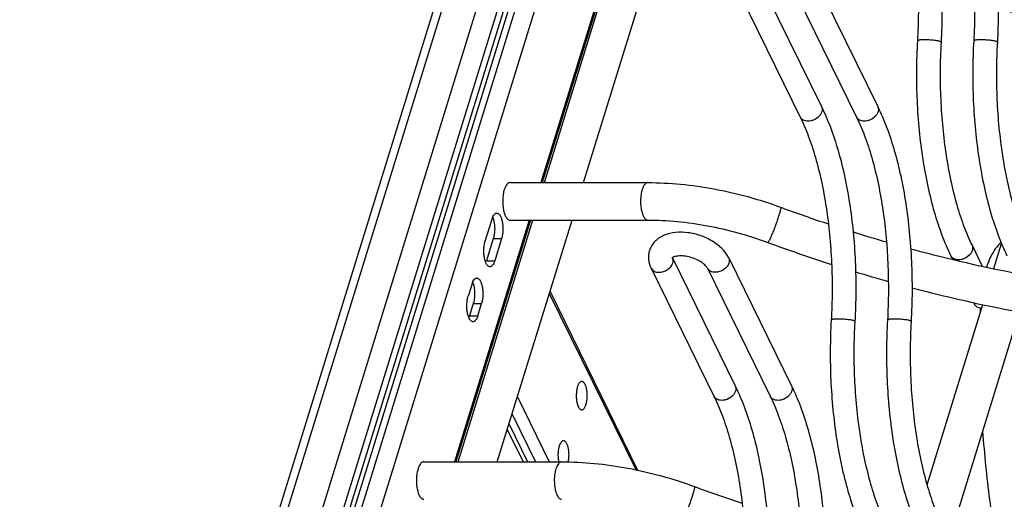
# Model space of a CAD drawing. Units: inches. Extents: x 0 to 17, y 0 to 11.
# Drawn here: x 1.5 to 2.7, y 6.2 to 6.8 of the extents above; entities that cross this region are included whole.
import ezdxf

# ---------------------------------------------------------------- set-up
doc = ezdxf.new("R2010")
doc.units = ezdxf.units.IN
doc.header["$LTSCALE"] = 0.935
doc.header["$MEASUREMENT"] = 0
doc.layers.get('0').update_dxf_attribs({"linetype": 'CONTINUOUS'})
doc.layers.add('02___PRT_ALL_AXES', color=7, linetype='CONTINUOUS')

msp = doc.modelspace()

# ---------------------------------------------------------------- linework, layer by layer
at = {"color": 7, "linetype": 'Continuous'}
for p, q in [((2.5779, 8.2985), (1.5951, 5.1181)), ((2.5757, 8.2445), (1.61, 5.1198)), ((2.5982, 8.238), (1.6325, 5.1132)), ((2.5595, 8.2198), (1.6291, 5.2089)), ((1.5905, 5.1274), (2.2951, 7.4073)), ((1.5122, 5.1329), (2.1947, 7.3417)), ((1.5244, 5.139), (2.205, 7.3417)), ((1.5675, 5.139), (2.2482, 7.3417)), ((2.2585, 6.8975), (2.165, 6.5948)), ((2.2601, 6.8975), (2.1666, 6.5948)), ((2.4378, 6.8502), (2.5164, 6.6899)), ((2.5082, 6.8502), (2.5869, 6.6899)), ((2.4112, 6.8371), (2.4898, 6.6768)), ((2.4817, 6.8371), (2.5603, 6.6768)), ((2.1263, 6.5948), (2.299, 6.5948)), ((2.4653, 6.564), (2.4665, 6.5635)), ((2.1505, 6.5479), (2.0569, 6.2453)), ((2.1521, 6.5479), (2.0586, 6.2453)), ((2.1263, 6.5479), (2.299, 6.5479)), ((2.705, 6.5163), (2.7178, 6.4902)), ((2.3296, 6.5009), (2.3298, 6.5006)), ((2.3298, 6.5006), (2.4084, 6.3403)), ((2.4002, 6.5006), (2.4789, 6.3403)), ((2.6784, 6.5033), (2.6806, 6.4988)), ((2.3032, 6.4875), (2.3818, 6.3273)), ((2.3736, 6.4875), (2.4523, 6.3273)), ((2.0787, 6.4679), (2.0739, 6.4525)), ((2.0795, 6.4702), (2.0805, 6.4674)), ((2.0805, 6.4674), (2.081, 6.4652)), ((2.081, 6.4652), (2.0817, 6.4604)), ((2.1755, 6.4559), (2.2837, 6.2355)), ((2.1764, 6.4586), (2.2861, 6.2349)), ((2.0803, 6.4434), (2.0755, 6.428)), ((2.0809, 6.4456), (2.0803, 6.4434)), ((2.0803, 6.4434), (2.0907, 6.4434)), ((2.0859, 6.428), (2.0907, 6.4434)), ((2.7072, 6.4445), (2.7082, 6.4425)), ((2.0737, 6.4285), (2.0732, 6.4307)), ((2.0755, 6.428), (2.0747, 6.4258)), ((2.0755, 6.428), (2.0859, 6.428)), ((2.0799, 6.4206), (2.0788, 6.4208)), ((2.1356, 6.3266), (2.1755, 6.2453)), ((2.1289, 6.3049), (2.1581, 6.2453)), ((2.1251, 6.2926), (2.1483, 6.2453)), ((2.1229, 6.2857), (2.1428, 6.2453)), ((2.0182, 6.2453), (2.1909, 6.2453)), ((2.3573, 6.2144), (2.3585, 6.214))]:
    msp.add_line(p, q, dxfattribs=at)
for centre, radius, start, end in [((3.2288, 8.6824), 1.9331, 255.2862, 259.451), ((3.1255, 8.3539), 1.9078, 249.7945, 251.6558), ((3.1296, 8.3659), 1.9205, 252.6198, 253.9247), ((3.1263, 8.3562), 1.9571, 249.7551, 252.2309), ((3.1254, 8.351), 1.905, 254.8687, 256.2038), ((3.1235, 8.3436), 1.8974, 256.2047, 256.4033), ((3.1228, 8.3407), 1.8944, 256.4032, 256.7244), ((3.1287, 8.363), 1.9643, 253.1424, 254.3889), ((3.1234, 8.3432), 1.9438, 255.2897, 257.6799), ((4.2468, 6.3908), 1.5322, 178.2556, 178.4765), ((3.0174, 8.0043), 1.9078, 249.7945, 251.6558)]:
    msp.add_arc(centre, radius, start, end, dxfattribs=at)
for points, knots in [([(2.6245, 7.0395), (2.6286, 7.031), (2.6363, 7.013), (2.6458, 6.9839), (2.6537, 6.9522), (2.6599, 6.9181), (2.6644, 6.8824), (2.667, 6.8455), (2.6677, 6.8081), (2.6669, 6.783), (2.6662, 6.7705)], [0, 0, 0, 0, 0.102379, 0.213906, 0.333421, 0.459767, 0.591391, 0.726542, 0.863441, 1, 1, 1, 1]), ([(2.6949, 7.0395), (2.699, 7.031), (2.7067, 7.013), (2.7162, 6.9839), (2.7242, 6.9522), (2.7304, 6.9181), (2.7349, 6.8824), (2.7375, 6.8455), (2.7382, 6.8081), (2.7374, 6.783), (2.7367, 6.7705)], [0, 0, 0, 0, 0.102379, 0.213906, 0.333421, 0.459767, 0.591391, 0.726542, 0.863441, 1, 1, 1, 1]), ([(2.5979, 7.0264), (2.6016, 7.0187), (2.6087, 7.0021), (2.6174, 6.9752), (2.6249, 6.9453), (2.6307, 6.913), (2.6349, 6.879), (2.6374, 6.8438), (2.6381, 6.8081), (2.6373, 6.7842), (2.6366, 6.7722)], [0, 0, 0, 0, 0.098673, 0.208337, 0.327451, 0.454293, 0.586966, 0.723507, 0.861949, 1, 1, 1, 1]), ([(2.6683, 7.0264), (2.6721, 7.0187), (2.6791, 7.0021), (2.6879, 6.9752), (2.6953, 6.9453), (2.7012, 6.913), (2.7054, 6.879), (2.7079, 6.8438), (2.7085, 6.8081), (2.7078, 6.7842), (2.7071, 6.7722)], [0, 0, 0, 0, 0.098673, 0.208337, 0.327451, 0.454293, 0.586966, 0.723507, 0.861949, 1, 1, 1, 1]), ([(2.6366, 6.7722), (2.6359, 6.7597), (2.6351, 6.7347), (2.6358, 6.6973), (2.6384, 6.6604), (2.6429, 6.6246), (2.6491, 6.5906), (2.6571, 6.5588), (2.6666, 6.5298), (2.6742, 6.5117), (2.6784, 6.5033)], [0, 0, 0, 0, 0.13656, 0.273459, 0.408609, 0.540234, 0.66658, 0.786095, 0.897621, 1, 1, 1, 1]), ([(2.6457, 6.7735), (2.6445, 6.7735), (2.6427, 6.7735), (2.6405, 6.7734), (2.6392, 6.7732), (2.6382, 6.773), (2.6374, 6.7728), (2.637, 6.7727), (2.6368, 6.7725), (2.6366, 6.7723), (2.6366, 6.7722)], [0, 0, 0, 0, 0.391876, 0.559876, 0.703274, 0.819057, 0.906154, 0.93894, 0.964843, 1, 1, 1, 1]), ([(2.6662, 6.7705), (2.6662, 6.7706), (2.6661, 6.7708), (2.6657, 6.7711), (2.6652, 6.7713), (2.6644, 6.7716), (2.6635, 6.7719), (2.6619, 6.7722), (2.6595, 6.7726), (2.6563, 6.773), (2.6517, 6.7734), (2.6481, 6.7735), (2.6457, 6.7735)], [0, 0, 0, 0, 0.012921, 0.032612, 0.061189, 0.099141, 0.146143, 0.201499, 0.334165, 0.489936, 0.659781, 1, 1, 1, 1]), ([(2.7071, 6.7722), (2.7064, 6.7597), (2.7056, 6.7347), (2.7063, 6.6973), (2.7089, 6.6604), (2.7134, 6.6246), (2.7196, 6.5906), (2.7275, 6.5588), (2.737, 6.5298), (2.7447, 6.5117), (2.7488, 6.5033)], [0, 0, 0, 0, 0.13656, 0.273459, 0.408609, 0.540234, 0.66658, 0.786095, 0.897621, 1, 1, 1, 1]), ([(2.7162, 6.7735), (2.7149, 6.7735), (2.7132, 6.7735), (2.711, 6.7734), (2.7097, 6.7732), (2.7086, 6.773), (2.7079, 6.7728), (2.7075, 6.7727), (2.7072, 6.7725), (2.7071, 6.7723), (2.7071, 6.7722)], [0, 0, 0, 0, 0.391876, 0.559876, 0.703274, 0.819057, 0.906154, 0.93894, 0.964843, 1, 1, 1, 1]), ([(2.7367, 6.7705), (2.7367, 6.7706), (2.7365, 6.7708), (2.7362, 6.7711), (2.7356, 6.7713), (2.7349, 6.7716), (2.7339, 6.7719), (2.7323, 6.7722), (2.73, 6.7726), (2.7268, 6.773), (2.7221, 6.7734), (2.7186, 6.7735), (2.7162, 6.7735)], [0, 0, 0, 0, 0.012921, 0.032612, 0.061189, 0.099141, 0.146143, 0.201499, 0.334165, 0.489936, 0.659781, 1, 1, 1, 1]), ([(2.6662, 6.7705), (2.6655, 6.7586), (2.6648, 6.7347), (2.6654, 6.6989), (2.6679, 6.6637), (2.6721, 6.6297), (2.678, 6.5975), (2.6854, 6.5676), (2.6942, 6.5406), (2.7012, 6.524), (2.705, 6.5163)], [0, 0, 0, 0, 0.138051, 0.276492, 0.413034, 0.545706, 0.672548, 0.791663, 0.901326, 1, 1, 1, 1]), ([(2.7367, 6.7705), (2.736, 6.7586), (2.7352, 6.7347), (2.7359, 6.6989), (2.7384, 6.6637), (2.7426, 6.6297), (2.7484, 6.5975), (2.7558, 6.5676), (2.7646, 6.5406), (2.7717, 6.524), (2.7754, 6.5163)], [0, 0, 0, 0, 0.138051, 0.276492, 0.413034, 0.545706, 0.672548, 0.791663, 0.901326, 1, 1, 1, 1]), ([(2.5164, 6.6899), (2.5169, 6.689), (2.5174, 6.687), (2.5171, 6.6839), (2.5158, 6.6807), (2.5128, 6.6767), (2.5084, 6.6737), (2.5034, 6.6721), (2.5008, 6.6718), (2.4995, 6.6718)], [0, 0, 0, 0, 0.101605, 0.209406, 0.327042, 0.454843, 0.728614, 0.867513, 1, 1, 1, 1]), ([(2.5164, 6.6899), (2.5206, 6.6815), (2.5282, 6.6634), (2.5378, 6.6344), (2.5457, 6.6026), (2.5519, 6.5686), (2.5564, 6.5328), (2.559, 6.4959), (2.5597, 6.4585), (2.5589, 6.4334), (2.5582, 6.421)], [0, 0, 0, 0, 0.102379, 0.213906, 0.333421, 0.459767, 0.591391, 0.726542, 0.863441, 1, 1, 1, 1]), ([(2.5869, 6.6899), (2.5873, 6.689), (2.5878, 6.687), (2.5876, 6.6839), (2.5862, 6.6807), (2.5832, 6.6767), (2.5788, 6.6737), (2.5739, 6.6721), (2.5713, 6.6718), (2.57, 6.6718)], [0, 0, 0, 0, 0.101605, 0.209406, 0.327042, 0.454843, 0.728614, 0.867513, 1, 1, 1, 1]), ([(2.5869, 6.6899), (2.591, 6.6815), (2.5987, 6.6634), (2.6082, 6.6344), (2.6161, 6.6026), (2.6224, 6.5686), (2.6268, 6.5328), (2.6294, 6.4959), (2.6302, 6.4585), (2.6294, 6.4334), (2.6286, 6.421)], [0, 0, 0, 0, 0.102379, 0.213906, 0.333421, 0.459767, 0.591391, 0.726542, 0.863441, 1, 1, 1, 1]), ([(2.4898, 6.6768), (2.4936, 6.6692), (2.5006, 6.6526), (2.5094, 6.6256), (2.5168, 6.5957), (2.5227, 6.5635), (2.5269, 6.5294), (2.5294, 6.4943), (2.5301, 6.4585), (2.5293, 6.4346), (2.5286, 6.4227)], [0, 0, 0, 0, 0.098673, 0.208337, 0.327451, 0.454293, 0.586966, 0.723507, 0.861949, 1, 1, 1, 1]), ([(2.4995, 6.6718), (2.4985, 6.6718), (2.4964, 6.672), (2.4936, 6.673), (2.4913, 6.6746), (2.4902, 6.6761), (2.4898, 6.6768)], [0, 0, 0, 0, 0.276753, 0.534761, 0.773228, 1, 1, 1, 1]), ([(2.5603, 6.6768), (2.5641, 6.6692), (2.5711, 6.6526), (2.5799, 6.6256), (2.5873, 6.5957), (2.5932, 6.5635), (2.5974, 6.5294), (2.5998, 6.4943), (2.6005, 6.4585), (2.5998, 6.4346), (2.5991, 6.4227)], [0, 0, 0, 0, 0.098673, 0.208337, 0.327451, 0.454293, 0.586966, 0.723507, 0.861949, 1, 1, 1, 1]), ([(2.57, 6.6718), (2.5689, 6.6718), (2.5669, 6.672), (2.5641, 6.673), (2.5618, 6.6746), (2.5607, 6.6761), (2.5603, 6.6768)], [0, 0, 0, 0, 0.276753, 0.534761, 0.773228, 1, 1, 1, 1]), ([(2.1191, 6.586), (2.1185, 6.5841), (2.1177, 6.5801), (2.1171, 6.5739), (2.1171, 6.5675), (2.1179, 6.5614), (2.1192, 6.556), (2.1208, 6.5523), (2.1224, 6.55), (2.1236, 6.5489), (2.1249, 6.5481), (2.1258, 6.5479), (2.1263, 6.5479)], [0, 0, 0, 0, 0.139239, 0.29293, 0.450437, 0.601631, 0.73699, 0.848884, 0.894934, 0.934513, 0.968819, 1, 1, 1, 1]), ([(2.1263, 6.5948), (2.1259, 6.5948), (2.1252, 6.5947), (2.1242, 6.5943), (2.1232, 6.5935), (2.1218, 6.592), (2.1204, 6.5895), (2.1195, 6.5872), (2.1191, 6.586)], [0, 0, 0, 0, 0.085855, 0.177454, 0.279297, 0.394424, 0.669175, 1, 1, 1, 1]), ([(2.2918, 6.586), (2.2912, 6.5841), (2.2904, 6.5801), (2.2898, 6.5739), (2.2898, 6.5675), (2.2906, 6.5614), (2.2919, 6.556), (2.2935, 6.5523), (2.2951, 6.55), (2.2963, 6.5489), (2.2976, 6.5481), (2.2985, 6.5479), (2.299, 6.5479)], [0, 0, 0, 0, 0.139236, 0.292924, 0.450428, 0.601621, 0.736981, 0.848878, 0.89493, 0.934511, 0.968819, 1, 1, 1, 1]), ([(2.299, 6.5948), (2.2986, 6.5948), (2.2979, 6.5947), (2.2969, 6.5943), (2.2959, 6.5935), (2.2945, 6.592), (2.2931, 6.5895), (2.2922, 6.5872), (2.2918, 6.586)], [0, 0, 0, 0, 0.085855, 0.177452, 0.279293, 0.394417, 0.669168, 1, 1, 1, 1]), ([(2.299, 6.5948), (2.3126, 6.5948), (2.3405, 6.5934), (2.3823, 6.5875), (2.4242, 6.5778), (2.4517, 6.569), (2.4653, 6.564)], [0, 0, 0, 0, 0.241724, 0.491083, 0.744961, 1, 1, 1, 1]), ([(2.4653, 6.564), (2.4654, 6.5639), (2.4654, 6.5637), (2.4655, 6.5635), (2.4655, 6.563), (2.4654, 6.5622), (2.4651, 6.5611), (2.4648, 6.5597), (2.4642, 6.5573), (2.4636, 6.5554), (2.4632, 6.5541)], [0, 0, 0, 0, 0.026644, 0.049704, 0.080184, 0.163862, 0.277713, 0.420934, 0.591168, 1, 1, 1, 1]), ([(2.4632, 6.5541), (2.4627, 6.5523), (2.4614, 6.5485), (2.4594, 6.5428), (2.4572, 6.537), (2.4551, 6.5315), (2.4533, 6.5274), (2.452, 6.5246), (2.4512, 6.523), (2.4505, 6.5217), (2.45, 6.5208), (2.4496, 6.5203), (2.4494, 6.5201), (2.4492, 6.52), (2.4491, 6.52)], [0, 0, 0, 0, 0.152573, 0.321084, 0.492338, 0.654005, 0.794419, 0.853253, 0.903116, 0.943125, 0.972514, 0.983158, 0.991149, 1, 1, 1, 1]), ([(2.299, 6.5479), (2.3112, 6.5479), (2.3362, 6.5467), (2.3739, 6.5413), (2.4119, 6.5325), (2.4368, 6.5245), (2.4491, 6.52)], [0, 0, 0, 0, 0.239744, 0.488987, 0.743797, 1, 1, 1, 1]), ([(2.4002, 6.5006), (2.3959, 6.5093), (2.3861, 6.5183), (2.3727, 6.5254), (2.3627, 6.5294), (2.3496, 6.5326), (2.334, 6.533), (2.3217, 6.5303), (2.3133, 6.5259), (2.3079, 6.5215), (2.3036, 6.5161), (2.3017, 6.5119), (2.301, 6.5097)], [0, 0, 0, 0, 0.244675, 0.311796, 0.380144, 0.516657, 0.647493, 0.769348, 0.82783, 0.885361, 0.942701, 1, 1, 1, 1]), ([(2.705, 6.5163), (2.7054, 6.5155), (2.7059, 6.5135), (2.7056, 6.5103), (2.7043, 6.5072), (2.7013, 6.5032), (2.6969, 6.5002), (2.692, 6.4985), (2.6894, 6.4982), (2.6881, 6.4982)], [0, 0, 0, 0, 0.101605, 0.209406, 0.327042, 0.454843, 0.728614, 0.867513, 1, 1, 1, 1]), ([(2.7414, 6.52), (2.7393, 6.518), (2.7353, 6.5137), (2.7304, 6.5062), (2.7263, 6.4979), (2.7241, 6.492), (2.7231, 6.489)], [0, 0, 0, 0, 0.240042, 0.48307, 0.73517, 1, 1, 1, 1]), ([(2.301, 6.5097), (2.2999, 6.5061), (2.2992, 6.4983), (2.3015, 6.491), (2.3032, 6.4875)], [0, 0, 0, 0, 0.498208, 1, 1, 1, 1]), ([(2.3736, 6.4875), (2.3734, 6.488), (2.3727, 6.4892), (2.3712, 6.4909), (2.3691, 6.4929), (2.3654, 6.4957), (2.3597, 6.4988), (2.3521, 6.5015), (2.3444, 6.503), (2.3383, 6.5031), (2.3341, 6.5026), (2.3318, 6.5019), (2.3303, 6.5013), (2.3295, 6.5008), (2.3292, 6.5006)], [0, 0, 0, 0, 0.03362, 0.080372, 0.139147, 0.20753, 0.36258, 0.529186, 0.692563, 0.837393, 0.897536, 0.946116, 0.981001, 1, 1, 1, 1]), ([(2.3301, 6.4941), (2.3305, 6.4952), (2.3308, 6.4974), (2.3302, 6.4996), (2.3298, 6.5006)], [0, 0, 0, 0, 0.516986, 1, 1, 1, 1]), ([(2.4002, 6.5006), (2.4007, 6.4996), (2.4012, 6.4974), (2.4009, 6.4952), (2.4006, 6.4941)], [0, 0, 0, 0, 0.483014, 1, 1, 1, 1]), ([(2.6881, 6.4982), (2.687, 6.4982), (2.685, 6.4984), (2.6821, 6.4994), (2.6798, 6.501), (2.6788, 6.5025), (2.6784, 6.5033)], [0, 0, 0, 0, 0.276753, 0.534761, 0.773228, 1, 1, 1, 1]), ([(2.3032, 6.4875), (2.3036, 6.4868), (2.3046, 6.4853), (2.3069, 6.4837), (2.3098, 6.4827), (2.3118, 6.4825), (2.3129, 6.4825)], [0, 0, 0, 0, 0.226749, 0.464922, 0.722409, 1, 1, 1, 1]), ([(2.3129, 6.4825), (2.3147, 6.4825), (2.3176, 6.483), (2.3211, 6.4844), (2.3258, 6.4871), (2.3291, 6.4907), (2.3301, 6.4941)], [0, 0, 0, 0, 0.254716, 0.387344, 0.519937, 1, 1, 1, 1]), ([(2.3833, 6.4825), (2.3823, 6.4825), (2.3802, 6.4827), (2.3774, 6.4837), (2.3751, 6.4853), (2.374, 6.4868), (2.3736, 6.4875)], [0, 0, 0, 0, 0.277591, 0.535078, 0.773251, 1, 1, 1, 1]), ([(2.4006, 6.4941), (2.3995, 6.4907), (2.3963, 6.4871), (2.3916, 6.4844), (2.388, 6.483), (2.3852, 6.4825), (2.3833, 6.4825)], [0, 0, 0, 0, 0.480063, 0.612656, 0.745284, 1, 1, 1, 1]), ([(2.6878, 6.4969), (2.7394, 6.4848), (2.8422, 6.465), (2.9463, 6.4543), (2.9978, 6.4515)], [0, 0, 0, 0, 0.506694, 1, 1, 1, 1]), ([(2.0787, 6.4679), (2.079, 6.469), (2.0797, 6.4709), (2.0809, 6.473), (2.0821, 6.4742), (2.0829, 6.4749), (2.0838, 6.4753), (2.0844, 6.4754), (2.0847, 6.4754)], [0, 0, 0, 0, 0.331189, 0.605619, 0.720646, 0.822515, 0.914128, 1, 1, 1, 1]), ([(2.0847, 6.4754), (2.085, 6.4754), (2.0858, 6.4752), (2.0869, 6.4746), (2.0879, 6.4736), (2.0892, 6.4717), (2.0906, 6.4686), (2.0917, 6.4641), (2.0923, 6.4589), (2.0924, 6.4535), (2.0919, 6.4483), (2.0912, 6.445), (2.0907, 6.4434)], [0, 0, 0, 0, 0.031179, 0.065447, 0.105054, 0.151077, 0.262939, 0.398243, 0.54952, 0.707025, 0.860644, 1, 1, 1, 1]), ([(2.0732, 6.4307), (2.0728, 6.4325), (2.0723, 6.4362), (2.0722, 6.4418), (2.0726, 6.4473), (2.0734, 6.4508), (2.0739, 6.4525)], [0, 0, 0, 0, 0.248319, 0.510226, 0.767128, 1, 1, 1, 1]), ([(2.0817, 6.4604), (2.082, 6.4579), (2.0821, 6.4529), (2.0814, 6.448), (2.0809, 6.4456)], [0, 0, 0, 0, 0.511817, 1, 1, 1, 1]), ([(2.717, 6.4374), (2.716, 6.4375), (2.7142, 6.4378), (2.7116, 6.4388), (2.7095, 6.4404), (2.7086, 6.4418), (2.7082, 6.4425)], [0, 0, 0, 0, 0.275221, 0.532096, 0.771152, 1, 1, 1, 1]), ([(2.7086, 6.4441), (2.7607, 6.4328), (2.8645, 6.4146), (2.9696, 6.4055), (3.0214, 6.4035)], [0, 0, 0, 0, 0.506884, 1, 1, 1, 1]), ([(2.0788, 6.4208), (2.0782, 6.421), (2.0771, 6.4217), (2.0758, 6.4235), (2.0746, 6.4258), (2.074, 6.4276), (2.0737, 6.4285)], [0, 0, 0, 0, 0.182428, 0.407505, 0.680787, 1, 1, 1, 1]), ([(2.0859, 6.428), (2.0856, 6.4269), (2.0849, 6.425), (2.0836, 6.4229), (2.0825, 6.4217), (2.0817, 6.421), (2.0808, 6.4206), (2.0802, 6.4206), (2.0799, 6.4206)], [0, 0, 0, 0, 0.331189, 0.605619, 0.720646, 0.822515, 0.914128, 1, 1, 1, 1]), ([(2.5286, 6.4227), (2.5279, 6.4102), (2.5271, 6.3851), (2.5278, 6.3477), (2.5304, 6.3108), (2.5349, 6.2751), (2.5411, 6.241), (2.549, 6.2093), (2.5586, 6.1802), (2.5662, 6.1621), (2.5704, 6.1537)], [0, 0, 0, 0, 0.13656, 0.273459, 0.408609, 0.540234, 0.66658, 0.786095, 0.897621, 1, 1, 1, 1]), ([(2.5377, 6.424), (2.5365, 6.424), (2.5347, 6.424), (2.5325, 6.4238), (2.5312, 6.4237), (2.5301, 6.4235), (2.5294, 6.4233), (2.529, 6.4231), (2.5287, 6.4229), (2.5286, 6.4228), (2.5286, 6.4227)], [0, 0, 0, 0, 0.391876, 0.559876, 0.703274, 0.819057, 0.906154, 0.93894, 0.964843, 1, 1, 1, 1]), ([(2.5582, 6.421), (2.5582, 6.4211), (2.5581, 6.4213), (2.5577, 6.4215), (2.5572, 6.4218), (2.5564, 6.422), (2.5555, 6.4223), (2.5539, 6.4227), (2.5515, 6.4231), (2.5483, 6.4234), (2.5436, 6.4238), (2.5401, 6.424), (2.5377, 6.424)], [0, 0, 0, 0, 0.012921, 0.032612, 0.061189, 0.099141, 0.146143, 0.201499, 0.334165, 0.489936, 0.659781, 1, 1, 1, 1]), ([(2.5582, 6.421), (2.5575, 6.409), (2.5567, 6.3851), (2.5574, 6.3494), (2.5599, 6.3142), (2.5641, 6.2802), (2.57, 6.2479), (2.5774, 6.218), (2.5862, 6.1911), (2.5932, 6.1744), (2.5969, 6.1668)], [0, 0, 0, 0, 0.138051, 0.276492, 0.413034, 0.545706, 0.672548, 0.791663, 0.901326, 1, 1, 1, 1]), ([(2.5991, 6.4227), (2.5983, 6.4102), (2.5976, 6.3851), (2.5983, 6.3477), (2.6009, 6.3108), (2.6053, 6.2751), (2.6116, 6.241), (2.6195, 6.2093), (2.629, 6.1802), (2.6367, 6.1621), (2.6408, 6.1537)], [0, 0, 0, 0, 0.13656, 0.273459, 0.408609, 0.540234, 0.66658, 0.786095, 0.897621, 1, 1, 1, 1]), ([(2.6081, 6.424), (2.6069, 6.424), (2.6052, 6.424), (2.603, 6.4238), (2.6017, 6.4237), (2.6006, 6.4235), (2.5999, 6.4233), (2.5995, 6.4231), (2.5992, 6.4229), (2.5991, 6.4228), (2.5991, 6.4227)], [0, 0, 0, 0, 0.391876, 0.559876, 0.703274, 0.819057, 0.906154, 0.93894, 0.964843, 1, 1, 1, 1]), ([(2.6286, 6.421), (2.6286, 6.4211), (2.6285, 6.4213), (2.6282, 6.4215), (2.6276, 6.4218), (2.6269, 6.422), (2.6259, 6.4223), (2.6243, 6.4227), (2.6219, 6.4231), (2.6188, 6.4234), (2.6141, 6.4238), (2.6105, 6.424), (2.6081, 6.424)], [0, 0, 0, 0, 0.012921, 0.032612, 0.061189, 0.099141, 0.146143, 0.201499, 0.334165, 0.489936, 0.659781, 1, 1, 1, 1]), ([(2.6286, 6.421), (2.628, 6.409), (2.6272, 6.3851), (2.6279, 6.3494), (2.6303, 6.3142), (2.6345, 6.2802), (2.6404, 6.2479), (2.6478, 6.218), (2.6566, 6.1911), (2.6636, 6.1744), (2.6674, 6.1668)], [0, 0, 0, 0, 0.138051, 0.276492, 0.413034, 0.545706, 0.672548, 0.791663, 0.901326, 1, 1, 1, 1]), ([(2.4084, 6.3403), (2.4088, 6.3395), (2.4094, 6.3375), (2.4091, 6.3343), (2.4077, 6.3312), (2.4047, 6.3272), (2.4004, 6.3242), (2.3954, 6.3225), (2.3928, 6.3222), (2.3915, 6.3222)], [0, 0, 0, 0, 0.101605, 0.209406, 0.327042, 0.454843, 0.728614, 0.867513, 1, 1, 1, 1]), ([(2.4084, 6.3403), (2.4125, 6.3319), (2.4202, 6.3139), (2.4297, 6.2848), (2.4377, 6.253), (2.4439, 6.219), (2.4483, 6.1833), (2.451, 6.1464), (2.4517, 6.1089), (2.4509, 6.0839), (2.4502, 6.0714)], [0, 0, 0, 0, 0.102379, 0.213906, 0.333421, 0.459767, 0.591391, 0.726542, 0.863441, 1, 1, 1, 1]), ([(2.4789, 6.3403), (2.4793, 6.3395), (2.4798, 6.3375), (2.4795, 6.3343), (2.4782, 6.3312), (2.4752, 6.3272), (2.4708, 6.3242), (2.4659, 6.3225), (2.4633, 6.3222), (2.462, 6.3222)], [0, 0, 0, 0, 0.101605, 0.209406, 0.327042, 0.454843, 0.728614, 0.867513, 1, 1, 1, 1]), ([(2.4789, 6.3403), (2.483, 6.3319), (2.4907, 6.3139), (2.5002, 6.2848), (2.5081, 6.253), (2.5143, 6.219), (2.5188, 6.1833), (2.5214, 6.1464), (2.5221, 6.1089), (2.5213, 6.0839), (2.5206, 6.0714)], [0, 0, 0, 0, 0.102379, 0.213906, 0.333421, 0.459767, 0.591391, 0.726542, 0.863441, 1, 1, 1, 1]), ([(2.3818, 6.3273), (2.3856, 6.3196), (2.3926, 6.303), (2.4014, 6.276), (2.4088, 6.2462), (2.4147, 6.2139), (2.4189, 6.1799), (2.4214, 6.1447), (2.422, 6.109), (2.4213, 6.085), (2.4206, 6.0731)], [0, 0, 0, 0, 0.098673, 0.208337, 0.327451, 0.454293, 0.586966, 0.723507, 0.861949, 1, 1, 1, 1]), ([(2.3915, 6.3222), (2.3905, 6.3222), (2.3884, 6.3224), (2.3856, 6.3234), (2.3833, 6.325), (2.3822, 6.3265), (2.3818, 6.3273)], [0, 0, 0, 0, 0.276753, 0.534761, 0.773228, 1, 1, 1, 1]), ([(2.4523, 6.3273), (2.456, 6.3196), (2.4631, 6.303), (2.4719, 6.276), (2.4793, 6.2462), (2.4851, 6.2139), (2.4894, 6.1799), (2.4918, 6.1447), (2.4925, 6.109), (2.4917, 6.085), (2.491, 6.0731)], [0, 0, 0, 0, 0.098673, 0.208337, 0.327451, 0.454293, 0.586966, 0.723507, 0.861949, 1, 1, 1, 1]), ([(2.462, 6.3222), (2.4609, 6.3222), (2.4589, 6.3224), (2.456, 6.3234), (2.4537, 6.325), (2.4527, 6.3265), (2.4523, 6.3273)], [0, 0, 0, 0, 0.276753, 0.534761, 0.773228, 1, 1, 1, 1]), ([(2.7183, 6.2831), (2.7204, 6.2547), (2.7259, 6.1991), (2.7348, 6.1439), (2.7402, 6.1171)], [0, 0, 0, 0, 0.509887, 1, 1, 1, 1]), ([(2.0182, 6.2453), (2.0179, 6.2453), (2.0172, 6.2452), (2.0161, 6.2447), (2.0151, 6.2439), (2.0138, 6.2425), (2.0123, 6.2399), (2.0115, 6.2377), (2.0111, 6.2364)], [0, 0, 0, 0, 0.085855, 0.177454, 0.279297, 0.394424, 0.669175, 1, 1, 1, 1]), ([(2.1909, 6.2453), (2.1906, 6.2453), (2.1899, 6.2452), (2.1888, 6.2447), (2.1878, 6.2439), (2.1865, 6.2425), (2.185, 6.2399), (2.1842, 6.2377), (2.1838, 6.2364)], [0, 0, 0, 0, 0.085855, 0.177452, 0.279293, 0.394417, 0.669168, 1, 1, 1, 1]), ([(2.1909, 6.2453), (2.2046, 6.2453), (2.2325, 6.2439), (2.2743, 6.2379), (2.3162, 6.2282), (2.3437, 6.2194), (2.3573, 6.2144)], [0, 0, 0, 0, 0.241724, 0.491083, 0.744961, 1, 1, 1, 1]), ([(2.0111, 6.2364), (2.0105, 6.2346), (2.0096, 6.2306), (2.009, 6.2244), (2.0091, 6.2179), (2.0099, 6.2118), (2.0112, 6.2065), (2.0128, 6.2027), (2.0144, 6.2005), (2.0156, 6.1993), (2.0169, 6.1986), (2.0178, 6.1984), (2.0182, 6.1984)], [0, 0, 0, 0, 0.139239, 0.29293, 0.450437, 0.601631, 0.73699, 0.848884, 0.894934, 0.934513, 0.968819, 1, 1, 1, 1]), ([(2.1838, 6.2364), (2.1832, 6.2346), (2.1823, 6.2306), (2.1817, 6.2244), (2.1818, 6.2179), (2.1826, 6.2118), (2.1839, 6.2065), (2.1855, 6.2027), (2.1871, 6.2005), (2.1883, 6.1993), (2.1896, 6.1986), (2.1905, 6.1984), (2.1909, 6.1984)], [0, 0, 0, 0, 0.139236, 0.292924, 0.450428, 0.601621, 0.736981, 0.848878, 0.89493, 0.934511, 0.968819, 1, 1, 1, 1]), ([(2.3552, 6.2045), (2.3546, 6.2027), (2.3534, 6.199), (2.3514, 6.1932), (2.3492, 6.1874), (2.347, 6.182), (2.3453, 6.1779), (2.344, 6.1751), (2.3432, 6.1734), (2.3425, 6.1721), (2.3419, 6.1713), (2.3416, 6.1708), (2.3414, 6.1705), (2.3411, 6.1704), (2.341, 6.1704)], [0, 0, 0, 0, 0.152573, 0.321084, 0.492338, 0.654005, 0.794419, 0.853253, 0.903116, 0.943125, 0.972514, 0.983158, 0.991149, 1, 1, 1, 1]), ([(2.3573, 6.2144), (2.3574, 6.2144), (2.3574, 6.2142), (2.3574, 6.2139), (2.3574, 6.2134), (2.3573, 6.2127), (2.3571, 6.2115), (2.3568, 6.2101), (2.3562, 6.2078), (2.3556, 6.2059), (2.3552, 6.2045)], [0, 0, 0, 0, 0.026644, 0.049704, 0.080184, 0.163862, 0.277713, 0.420934, 0.591168, 1, 1, 1, 1])]:
    msp.add_open_spline(points, degree=3, knots=knots, dxfattribs=at)
at = {"layer": '02___PRT_ALL_AXES', "color": 7, "linetype": 'Continuous'}
for p, q in [((2.1694, 6.5948), (2.2629, 6.8975)), ((2.2185, 6.5948), (2.312, 6.8975)), ((2.0952, 6.5213), (2.1038, 6.5492)), ((2.1046, 6.5514), (2.1056, 6.5487)), ((2.1056, 6.5487), (2.1061, 6.5465)), ((2.0614, 6.2453), (2.1549, 6.5479)), ((2.1061, 6.5465), (2.1069, 6.5417)), ((2.1104, 6.2453), (2.204, 6.5479)), ((2.1054, 6.5247), (2.0968, 6.4968)), ((2.1054, 6.5247), (2.1158, 6.5247)), ((2.1158, 6.5247), (2.1072, 6.4968)), ((2.7324, 6.4871), (2.742, 6.5184)), ((2.095, 6.4973), (2.0945, 6.4995)), ((2.0968, 6.4968), (2.1072, 6.4968)), ((2.1012, 6.4894), (2.1, 6.4896)), ((2.6487, 6.2164), (2.7184, 6.4421)), ((2.6766, 6.148), (2.7646, 6.4328)), ((2.1992, 6.2451), (2.1999, 6.2492))]:
    msp.add_line(p, q, dxfattribs=at)
for points, knots in [([(2.1038, 6.5492), (2.1041, 6.5503), (2.1048, 6.5522), (2.1061, 6.5543), (2.1072, 6.5555), (2.108, 6.5562), (2.1089, 6.5566), (2.1095, 6.5566), (2.1098, 6.5566)], [0, 0, 0, 0, 0.331189, 0.605619, 0.720646, 0.822515, 0.914128, 1, 1, 1, 1]), ([(2.1098, 6.5566), (2.1101, 6.5566), (2.1109, 6.5565), (2.112, 6.5559), (2.113, 6.5549), (2.1143, 6.553), (2.1157, 6.5499), (2.1168, 6.5454), (2.1174, 6.5402), (2.1175, 6.5348), (2.117, 6.5296), (2.1163, 6.5263), (2.1158, 6.5247)], [0, 0, 0, 0, 0.031179, 0.065447, 0.105054, 0.151077, 0.262939, 0.398243, 0.54952, 0.707025, 0.860644, 1, 1, 1, 1]), ([(2.1069, 6.5417), (2.1072, 6.5388), (2.1072, 6.5343), (2.1064, 6.5286), (2.1058, 6.526), (2.1054, 6.5247)], [0, 0, 0, 0, 0.520598, 0.77129, 1, 1, 1, 1]), ([(2.0945, 6.4995), (2.0941, 6.5013), (2.0936, 6.505), (2.0934, 6.5106), (2.0939, 6.5161), (2.0947, 6.5197), (2.0952, 6.5213)], [0, 0, 0, 0, 0.248319, 0.510226, 0.767128, 1, 1, 1, 1]), ([(2.1, 6.4896), (2.0995, 6.4898), (2.0984, 6.4905), (2.0971, 6.4923), (2.0959, 6.4946), (2.0953, 6.4964), (2.095, 6.4973)], [0, 0, 0, 0, 0.182428, 0.407505, 0.680787, 1, 1, 1, 1]), ([(2.1072, 6.4968), (2.1068, 6.4957), (2.1061, 6.4938), (2.1049, 6.4917), (2.1038, 6.4905), (2.1029, 6.4899), (2.1021, 6.4895), (2.1015, 6.4894), (2.1012, 6.4894)], [0, 0, 0, 0, 0.331189, 0.605619, 0.720646, 0.822515, 0.914128, 1, 1, 1, 1]), ([(2.2162, 6.3458), (2.2158, 6.3458), (2.215, 6.3456), (2.214, 6.3449), (2.213, 6.3439), (2.2117, 6.3418), (2.2104, 6.3385), (2.2095, 6.3338), (2.2092, 6.3285), (2.2094, 6.3233), (2.2102, 6.3184), (2.2112, 6.3155), (2.2119, 6.3142)], [0, 0, 0, 0, 0.031386, 0.066561, 0.107925, 0.156598, 0.275445, 0.417981, 0.57393, 0.730896, 0.876605, 1, 1, 1, 1]), ([(2.2204, 6.342), (2.2202, 6.3425), (2.2196, 6.3435), (2.2185, 6.3448), (2.2174, 6.3456), (2.2165, 6.3458), (2.2162, 6.3458)], [0, 0, 0, 0, 0.315048, 0.58185, 0.804604, 1, 1, 1, 1]), ([(2.2162, 6.3104), (2.2165, 6.3104), (2.2173, 6.3105), (2.2184, 6.3112), (2.2193, 6.3123), (2.2206, 6.3143), (2.2219, 6.3177), (2.2228, 6.3224), (2.2232, 6.3276), (2.2229, 6.3329), (2.2221, 6.3377), (2.2211, 6.3407), (2.2204, 6.342)], [0, 0, 0, 0, 0.031386, 0.066561, 0.107925, 0.156598, 0.275445, 0.417981, 0.57393, 0.730896, 0.876605, 1, 1, 1, 1]), ([(2.2119, 6.3142), (2.2121, 6.3136), (2.2127, 6.3126), (2.2138, 6.3114), (2.2149, 6.3106), (2.2158, 6.3104), (2.2162, 6.3104)], [0, 0, 0, 0, 0.315048, 0.58185, 0.804604, 1, 1, 1, 1]), ([(2.1933, 6.2718), (2.193, 6.2718), (2.1923, 6.2717), (2.1914, 6.2712), (2.1906, 6.2704), (2.1894, 6.2689), (2.1882, 6.2664), (2.1872, 6.2628), (2.1865, 6.2586), (2.1863, 6.2541), (2.1865, 6.2496), (2.187, 6.2467), (2.1873, 6.2453)], [0, 0, 0, 0, 0.031298, 0.065392, 0.104253, 0.148988, 0.257168, 0.38833, 0.53659, 0.693961, 0.851366, 1, 1, 1, 1]), ([(2.1976, 6.2679), (2.1973, 6.2685), (2.1967, 6.2695), (2.1957, 6.2708), (2.1945, 6.2716), (2.1937, 6.2718), (2.1933, 6.2718)], [0, 0, 0, 0, 0.315048, 0.58185, 0.804604, 1, 1, 1, 1]), ([(2.1999, 6.2492), (2.2001, 6.2509), (2.2003, 6.2543), (2.2, 6.2594), (2.1991, 6.2639), (2.1982, 6.2667), (2.1976, 6.2679)], [0, 0, 0, 0, 0.270417, 0.539598, 0.78852, 1, 1, 1, 1])]:
    msp.add_open_spline(points, degree=3, knots=knots, dxfattribs=at)

doc.saveas('drawing.dxf')
